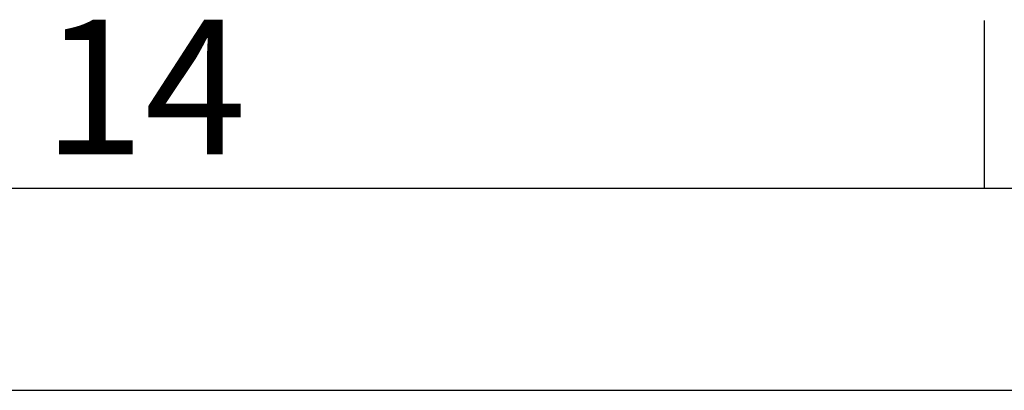
# Model space of a CAD drawing. Units: millimetres. Extents: x -31 to 4169, y 73 to 3051.
# Drawn here: x 3425 to 3571, y 2921 to 2976 of the extents above; entities that cross this region are included whole.
import ezdxf
from ezdxf.enums import TextEntityAlignment as Align

# ---------------------------------------------------------------- set-up
doc = ezdxf.new("R2010")
doc.units = ezdxf.units.MM
doc.header["$LTSCALE"] = 2
doc.layers.add('Title Block', color=7, linetype='Continuous')
doc.styles.add('ISO Proportional', font='ARIALN.TTF', dxfattribs={"width": 0.8})

# ---------------------------------------------------------------- blocks, each defined once
blk = doc.blocks.new('ISO A1 title block')
at = {"layer": 'Title Block'}
for p, q in [((720, 574), (720, 579)), ((820, 574), (20, 574)), ((650, 568), (820, 568))]:
    blk.add_line(p, q, dxfattribs=at)
at = {"layer": 'Title Block', "style": 'ISO Proportional'}
blk.add_text('14', height=4, dxfattribs=at).set_placement((695, 576.5), align=Align.MIDDLE)
at = {"layer": 'Title Block', "style": 'ISO Proportional', "flags": 8}
for tag, p in [('FILENAME', (747, 43)), ('DATE', (772, 43)), ('SCALE', (802, 43)), ('EDITION', (787, 23)), ('SHEET', (802, 23))]:
    blk.add_attdef(tag, text='', height=2.5, dxfattribs=at).set_placement(p, align=Align.MIDDLE_LEFT)
blk.add_attdef('DRAWING_NUMBER', text='', height=3, dxfattribs=at).set_placement((755, 25), align=Align.MIDDLE)

msp = doc.modelspace()

# ---------------------------------------------------------------- block references
at = {"layer": 'Title Block', "xscale": 5, "yscale": 5, "zscale": 5}
msp.add_blockref('ISO A1 title block', (-31.46, 80.54), dxfattribs=at)

doc.saveas('drawing.dxf')
